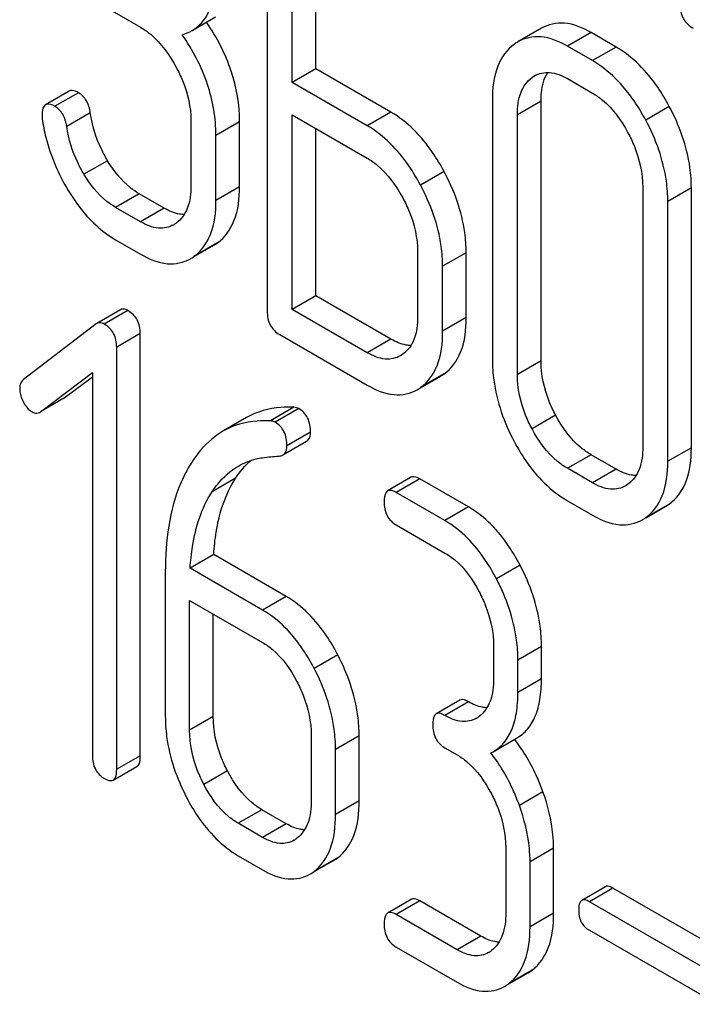
# Model space of a CAD drawing. Units: millimetres. Extents: x 0 to 8400, y -6 to 5940.
# Drawn here: x 5869 to 5875, y 2986 to 2995 of the extents above; entities that cross this region are included whole.
import ezdxf

# ---------------------------------------------------------------- set-up
doc = ezdxf.new("R2010")
doc.units = ezdxf.units.MM
doc.header["$LTSCALE"] = 462
doc.layers.get('0').update_dxf_attribs({"linetype": 'CONTINUOUS'})

msp = doc.modelspace()

# ---------------------------------------------------------------- linework, layer by layer
at = {"color": 7, "linetype": 'Continuous'}
for p, q in [((5871.1264, 2996.4093), (5871.1264, 2992.6157)), ((5871.3513, 2994.6716), (5871.3513, 2996.1336)), ((5871.5635, 2994.794), (5871.5635, 2996.0111)), ((5869.6532, 2995.3601), (5869.9883, 2995.1667)), ((5870.4507, 2995.1373), (5870.6628, 2995.2598)), ((5873.5929, 2995.1587), (5873.3807, 2995.0362)), ((5874.0376, 2995.1194), (5873.8255, 2994.997)), ((5874.2625, 2994.9896), (5874.0376, 2995.1194)), ((5874.0504, 2994.8671), (5873.8255, 2994.997)), ((5874.2625, 2994.9896), (5874.0504, 2994.8671)), ((5871.5635, 2994.794), (5871.3513, 2994.6716)), ((5872.2382, 2994.4045), (5871.5635, 2994.794)), ((5873.5309, 2994.7291), (5873.5083, 2994.7161)), ((5872.0261, 2994.282), (5871.3513, 2994.6716)), ((5873.8255, 2994.7051), (5874.0504, 2994.5753)), ((5869.3455, 2994.5938), (5869.1334, 2994.4713)), ((5869.429, 2994.5789), (5869.2168, 2994.4565)), ((5873.1507, 2994.5111), (5873.1507, 2992.1765)), ((5873.5878, 2994.5037), (5873.3756, 2994.3812)), ((5873.5878, 2992.1692), (5873.5878, 2994.5037)), ((5874.741, 2994.4558), (5874.5289, 2994.3333)), ((5869.5358, 2994.3973), (5869.3237, 2994.2748)), ((5871.3513, 2992.6318), (5871.3513, 2994.3797)), ((5871.3513, 2994.3797), (5872.0261, 2993.9902)), ((5872.2382, 2994.4045), (5872.0261, 2994.282)), ((5873.3756, 2992.0467), (5873.3756, 2994.3812)), ((5870.4404, 2994.3249), (5870.4404, 2993.7413)), ((5870.8775, 2994.3176), (5870.6653, 2994.1951)), ((5870.8775, 2993.7339), (5870.8775, 2994.3176)), ((5870.6653, 2993.6114), (5870.6653, 2994.1951)), ((5871.5635, 2992.7542), (5871.5635, 2994.2573)), ((5869.6911, 2993.9678), (5869.479, 2993.8454)), ((5872.7168, 2993.8707), (5872.5046, 2993.7482)), ((5869.9755, 2993.671), (5869.7634, 2993.5485)), ((5870.2005, 2993.5411), (5869.9755, 2993.671)), ((5870.8775, 2993.7339), (5870.6653, 2993.6114)), ((5874.5025, 2993.7306), (5874.5025, 2991.3961)), ((5874.9395, 2993.7233), (5874.7274, 2993.6008)), ((5874.9395, 2991.3887), (5874.9395, 2993.7233)), ((5874.7274, 2991.2663), (5874.7274, 2993.6008)), ((5869.9883, 2993.4187), (5869.7634, 2993.5485)), ((5870.2005, 2993.5411), (5869.9883, 2993.4187)), ((5869.7634, 2993.2567), (5869.9883, 2993.1269)), ((5870.6795, 2993.2295), (5870.4674, 2993.1071)), ((5870.4684, 2993.1054), (5870.6472, 2993.2086)), ((5872.4782, 2993.1484), (5872.4782, 2992.5648)), ((5872.9152, 2993.1411), (5872.7031, 2993.0186)), ((5872.9152, 2992.5574), (5872.9152, 2993.1411)), ((5872.7031, 2992.435), (5872.7031, 2993.0186)), ((5871.5635, 2992.7542), (5871.3513, 2992.6318)), ((5872.2382, 2992.3647), (5871.5635, 2992.7542)), ((5869.8059, 2992.6278), (5869.5937, 2992.5054)), ((5869.8737, 2992.6214), (5869.6616, 2992.499)), ((5872.0261, 2992.2422), (5871.3513, 2992.6318)), ((5869.5937, 2992.5054), (5869.5873, 2992.501)), ((5872.9152, 2992.5574), (5872.7031, 2992.435)), ((5869.5873, 2992.501), (5868.9337, 2992)), ((5869.9852, 2992.4141), (5869.7731, 2992.2916)), ((5869.9852, 2988.6205), (5869.9852, 2992.4141)), ((5871.2389, 2992.4049), (5872.0261, 2991.9504)), ((5872.2382, 2992.3647), (5872.0261, 2992.2422)), ((5869.7731, 2988.498), (5869.7731, 2992.2916)), ((5872.3449, 2992.2281), (5872.3252, 2992.2155)), ((5873.5878, 2992.1692), (5873.3756, 2992.0467)), ((5869.0867, 2991.7103), (5869.5545, 2992.0647)), ((5869.5545, 2992.0647), (5869.5545, 2988.6242)), ((5869.2988, 2991.8328), (5869.5545, 2992.0265)), ((5872.7168, 2992.0512), (5872.5046, 2991.9287)), ((5872.5055, 2991.9273), (5872.6869, 2992.032)), ((5869.2988, 2991.8328), (5869.0867, 2991.7103)), ((5869.292, 2991.8283), (5869.2988, 2991.8328)), ((5869.0799, 2991.7058), (5869.0867, 2991.7103)), ((5871.3666, 2991.7515), (5871.1545, 2991.629)), ((5871.4105, 2991.74), (5871.1984, 2991.6176)), ((5870.9401, 2991.6585), (5870.7279, 2991.536)), ((5873.7193, 2991.6803), (5873.5072, 2991.5578)), ((5871.2679, 2991.3236), (5871.4801, 2991.446)), ((5871.5155, 2991.5277), (5871.3033, 2991.4052)), ((5874.9395, 2991.3887), (5874.7274, 2991.2663)), ((5874.0376, 2991.3258), (5873.8255, 2991.2033)), ((5874.2625, 2991.196), (5874.0376, 2991.3258)), ((5874.0504, 2991.0735), (5873.8255, 2991.2033)), ((5874.2625, 2991.196), (5874.0504, 2991.0735)), ((5870.8422, 2991.1139), (5870.63, 2990.9915)), ((5872.4211, 2991.1224), (5872.209, 2991)), ((5872.4992, 2991.1086), (5872.287, 2990.9861)), ((5872.9364, 2990.8562), (5872.4992, 2991.1086)), ((5874.3692, 2991.0594), (5874.3495, 2991.0468)), ((5872.7242, 2990.7337), (5872.287, 2990.9861)), ((5873.8255, 2990.9115), (5874.0504, 2990.7817)), ((5872.9364, 2990.8562), (5872.7242, 2990.7337)), ((5874.741, 2990.8825), (5874.5289, 2990.76)), ((5874.5297, 2990.7586), (5874.7111, 2990.8633)), ((5872.287, 2990.6943), (5872.7242, 2990.4419)), ((5870.6454, 2990.428), (5870.4333, 2990.3055)), ((5871.2968, 2990.0519), (5870.6454, 2990.428)), ((5871.0847, 2989.9294), (5870.4333, 2990.3055)), ((5873.3998, 2990.3318), (5873.1877, 2990.2094)), ((5870.2103, 2990.2737), (5870.2103, 2988.9751)), ((5871.2968, 2990.0519), (5871.0847, 2989.9294)), ((5870.4289, 2988.8489), (5870.4289, 2990.0162)), ((5870.4289, 2990.0162), (5871.0847, 2989.6376)), ((5870.641, 2988.9714), (5870.641, 2989.8937)), ((5873.1614, 2989.6059), (5873.1614, 2989.314)), ((5873.5922, 2989.6021), (5873.38, 2989.4797)), ((5873.5922, 2989.3103), (5873.5922, 2989.6021)), ((5871.7603, 2989.5275), (5871.5482, 2989.405)), ((5873.38, 2989.1878), (5873.38, 2989.4797)), ((5873.5922, 2989.3103), (5873.38, 2989.1878)), ((5872.8583, 2989.1191), (5872.6462, 2988.9966)), ((5872.9364, 2989.1053), (5872.7242, 2988.9828)), ((5870.641, 2988.9714), (5870.4289, 2988.8489)), ((5871.5219, 2988.8015), (5871.5219, 2988.2179)), ((5871.9527, 2988.7978), (5871.7405, 2988.6753)), ((5871.9527, 2988.2142), (5871.9527, 2988.7978)), ((5873.1565, 2988.6554), (5873.3686, 2988.7779)), ((5869.9852, 2988.6205), (5869.7731, 2988.498)), ((5871.7405, 2988.0917), (5871.7405, 2988.6753)), ((5872.7242, 2988.691), (5872.8335, 2988.6279)), ((5873.1374, 2988.6451), (5873.1565, 2988.6554)), ((5869.7419, 2988.4014), (5869.954, 2988.5239)), ((5870.7689, 2988.4846), (5870.5568, 2988.3622)), ((5873.6053, 2988.296), (5873.3932, 2988.1735)), ((5871.9527, 2988.2142), (5871.7405, 2988.0917)), ((5871.0782, 2988.1353), (5870.8661, 2988.0129)), ((5871.2968, 2988.0091), (5871.0782, 2988.1353)), ((5871.0847, 2987.8867), (5870.8661, 2988.0129)), ((5871.2968, 2988.0091), (5871.0847, 2987.8867)), ((5873.2707, 2987.7919), (5873.2707, 2987.2082)), ((5873.7015, 2987.7881), (5873.4893, 2987.6657)), ((5873.7015, 2987.2045), (5873.7015, 2987.7881)), ((5870.8661, 2987.7211), (5871.0847, 2987.5949)), ((5871.7603, 2987.7036), (5871.5482, 2987.5812)), ((5871.5496, 2987.5787), (5871.7224, 2987.6785)), ((5873.4893, 2987.082), (5873.4893, 2987.6657)), ((5874.1662, 2987.4428), (5873.954, 2987.3203)), ((5874.2349, 2987.4306), (5874.0227, 2987.3081)), ((5875.3869, 2986.7655), (5874.2349, 2987.4306)), ((5872.4211, 2987.3288), (5872.209, 2987.2063)), ((5872.4992, 2987.315), (5872.287, 2987.1925)), ((5873.0457, 2986.9995), (5872.4992, 2987.315)), ((5875.1748, 2986.643), (5874.0227, 2987.3081)), ((5873.7015, 2987.2045), (5873.4893, 2987.082)), ((5872.8335, 2986.877), (5872.287, 2987.1925)), ((5874.0227, 2987.0513), (5875.1748, 2986.3862)), ((5873.0457, 2986.9995), (5872.8335, 2986.877)), ((5872.287, 2986.9007), (5872.8335, 2986.5852)), ((5873.5091, 2986.694), (5873.297, 2986.5715)), ((5873.2984, 2986.569), (5873.4713, 2986.6688))]:
    msp.add_line(p, q, dxfattribs=at)
for centre, radius, start, end in [((5873.5714, 2994.7066), 0.3808, 120.04542, 125.79934), ((5873.6607, 2994.5048), 0.2604, 120.04915, 125.80265), ((5870.1539, 2993.6197), 0.263, 300.05335, 305.80687), ((5870.4552, 2993.5405), 0.3835, 300.04836, 305.80225), ((5870.2431, 2993.4181), 0.3835, 300.04836, 305.80225), ((5872.4957, 2992.3625), 0.3818, 300.04003, 305.37349), ((5872.2836, 2992.2401), 0.3818, 300.04003, 305.37349), ((5874.52, 2991.1938), 0.3818, 300.04004, 305.37405), ((5874.3079, 2991.0714), 0.3818, 300.04004, 305.37405), ((5872.8833, 2989.1705), 0.2466, 300.07907, 307.21951), ((5872.1156, 2987.8078), 1.5632, 37.75718, 37.876), ((5871.2438, 2988.0743), 0.2466, 300.07906, 307.21865), ((5871.5395, 2987.9944), 0.3651, 300.07423, 307.21436), ((5871.3273, 2987.8719), 0.3651, 300.07423, 307.21436), ((5872.9926, 2987.0647), 0.2466, 300.07906, 307.21949), ((5873.2883, 2986.9847), 0.3651, 300.07423, 307.21436), ((5873.0762, 2986.8623), 0.3651, 300.07423, 307.21436)]:
    msp.add_arc(centre, radius, start, end, dxfattribs=at)
for points, knots in [([(5870.4507, 2995.1373), (5870.486, 2995.1577), (5870.5523, 2995.2134), (5870.6203, 2995.3324), (5870.6587, 2995.4831), (5870.6653, 2995.594), (5870.6653, 2995.6542)], [0, 0, 0, 0, 0.209394, 0.432895, 0.691711, 1, 1, 1, 1]), ([(5874.8388, 2995.3714), (5874.8388, 2995.328), (5874.8538, 2995.2392), (5874.9208, 2995.1782), (5874.9568, 2995.1574)], [0, 0, 0, 0, 0.510805, 1, 1, 1, 1]), ([(5869.9883, 2995.1667), (5870.0201, 2995.1483), (5870.1521, 2995.055), (5870.2483, 2994.919), (5870.3071, 2994.8097)], [0, 0, 0, 0, 0.228264, 1, 1, 1, 1]), ([(5870.8775, 2994.3176), (5870.8775, 2994.4708), (5870.8237, 2994.7907), (5870.6738, 2995.0765), (5870.5807, 2995.2124)], [0, 0, 0, 0, 0.482038, 1, 1, 1, 1]), ([(5874.0376, 2995.1194), (5873.9642, 2995.1618), (5873.8164, 2995.2259), (5873.6533, 2995.1936), (5873.5929, 2995.1587)], [0, 0, 0, 0, 0.548459, 1, 1, 1, 1]), ([(5870.6653, 2994.1951), (5870.6653, 2994.3501), (5870.6102, 2994.6741), (5870.4568, 2994.9628), (5870.3617, 2995.0999)], [0, 0, 0, 0, 0.481608, 1, 1, 1, 1]), ([(5873.8255, 2994.997), (5873.7521, 2995.0393), (5873.6042, 2995.1035), (5873.4412, 2995.0711), (5873.3807, 2995.0362)], [0, 0, 0, 0, 0.548459, 1, 1, 1, 1]), ([(5873.3486, 2995.0155), (5873.2816, 2994.9672), (5873.1685, 2994.8044), (5873.1507, 2994.6144), (5873.1507, 2994.5111)], [0, 0, 0, 0, 0.444299, 1, 1, 1, 1]), ([(5874.741, 2994.4558), (5874.7093, 2994.5149), (5874.5863, 2994.7209), (5874.4128, 2994.9028), (5874.2625, 2994.9896)], [0, 0, 0, 0, 0.27887, 1, 1, 1, 1]), ([(5870.3071, 2994.8097), (5870.3286, 2994.7699), (5870.4012, 2994.618), (5870.4404, 2994.4483), (5870.4404, 2994.3249)], [0, 0, 0, 0, 0.26816, 1, 1, 1, 1]), ([(5874.5289, 2994.3333), (5874.4972, 2994.3924), (5874.3742, 2994.5984), (5874.2006, 2994.7804), (5874.0504, 2994.8671)], [0, 0, 0, 0, 0.27887, 1, 1, 1, 1]), ([(5873.3756, 2994.3812), (5873.3756, 2994.4493), (5873.3874, 2994.5757), (5873.4632, 2994.6836), (5873.5083, 2994.7161)], [0, 0, 0, 0, 0.550668, 1, 1, 1, 1]), ([(5873.5303, 2994.7303), (5873.5701, 2994.7533), (5873.678, 2994.7758), (5873.7765, 2994.7334), (5873.8255, 2994.7051)], [0, 0, 0, 0, 0.4484, 1, 1, 1, 1]), ([(5873.5878, 2994.5037), (5873.5878, 2994.5292), (5873.5915, 2994.6175), (5873.6144, 2994.7078), (5873.6482, 2994.7613)], [0, 0, 0, 0, 0.286677, 1, 1, 1, 1]), ([(5869.429, 2994.5789), (5869.4207, 2994.5837), (5869.3959, 2994.5968), (5869.3622, 2994.6034), (5869.3455, 2994.5938)], [0, 0, 0, 0, 0.332638, 1, 1, 1, 1]), ([(5869.5358, 2994.3973), (5869.5303, 2994.4357), (5869.5107, 2994.5074), (5869.4579, 2994.5622), (5869.429, 2994.5789)], [0, 0, 0, 0, 0.536819, 1, 1, 1, 1]), ([(5874.0504, 2994.5753), (5874.0822, 2994.5569), (5874.2142, 2994.4636), (5874.3104, 2994.3276), (5874.3692, 2994.2183)], [0, 0, 0, 0, 0.228264, 1, 1, 1, 1]), ([(5869.1334, 2994.4713), (5869.128, 2994.4682), (5869.1036, 2994.4441), (5869.1021, 2994.4067), (5869.1021, 2994.3797)], [0, 0, 0, 0, 0.18635, 1, 1, 1, 1]), ([(5869.2168, 2994.4565), (5869.2085, 2994.4613), (5869.1838, 2994.4743), (5869.15, 2994.4809), (5869.1334, 2994.4713)], [0, 0, 0, 0, 0.332638, 1, 1, 1, 1]), ([(5869.3237, 2994.2748), (5869.3182, 2994.3132), (5869.2985, 2994.3849), (5869.2458, 2994.4397), (5869.2168, 2994.4565)], [0, 0, 0, 0, 0.536819, 1, 1, 1, 1]), ([(5874.9395, 2993.7233), (5874.9395, 2993.7842), (5874.9218, 2994.0387), (5874.8326, 2994.2852), (5874.741, 2994.4558)], [0, 0, 0, 0, 0.239339, 1, 1, 1, 1]), ([(5869.6911, 2993.9678), (5869.6709, 2994.0015), (5869.598, 2994.1359), (5869.5519, 2994.2849), (5869.5358, 2994.3973)], [0, 0, 0, 0, 0.257139, 1, 1, 1, 1]), ([(5872.7168, 2993.8707), (5872.685, 2993.9298), (5872.562, 2994.1358), (5872.3885, 2994.3177), (5872.2382, 2994.4045)], [0, 0, 0, 0, 0.278871, 1, 1, 1, 1]), ([(5869.104, 2994.3435), (5869.1119, 2994.2879), (5869.1557, 2994.0628), (5869.2483, 2993.8481), (5869.3378, 2993.7001)], [0, 0, 0, 0, 0.245033, 1, 1, 1, 1]), ([(5869.479, 2993.8454), (5869.4585, 2993.8795), (5869.3857, 2994.014), (5869.3397, 2994.163), (5869.3237, 2994.2748)], [0, 0, 0, 0, 0.260663, 1, 1, 1, 1]), ([(5872.5046, 2993.7482), (5872.4729, 2993.8073), (5872.3499, 2994.0133), (5872.1763, 2994.1952), (5872.0261, 2994.282)], [0, 0, 0, 0, 0.278871, 1, 1, 1, 1]), ([(5874.7274, 2993.6008), (5874.7274, 2993.6617), (5874.7096, 2993.9163), (5874.6204, 2994.1627), (5874.5289, 2994.3333)], [0, 0, 0, 0, 0.239339, 1, 1, 1, 1]), ([(5874.3692, 2994.2183), (5874.3908, 2994.1783), (5874.4638, 2994.0255), (5874.5025, 2993.8546), (5874.5025, 2993.7306)], [0, 0, 0, 0, 0.268319, 1, 1, 1, 1]), ([(5869.9755, 2993.671), (5869.9481, 2993.6868), (5869.8339, 2993.7651), (5869.7459, 2993.8768), (5869.6911, 2993.9678)], [0, 0, 0, 0, 0.229545, 1, 1, 1, 1]), ([(5872.0261, 2993.9902), (5872.0579, 2993.9718), (5872.1899, 2993.8785), (5872.2861, 2993.7425), (5872.3449, 2993.6332)], [0, 0, 0, 0, 0.228264, 1, 1, 1, 1]), ([(5869.7634, 2993.5485), (5869.7361, 2993.5643), (5869.6219, 2993.6425), (5869.5338, 2993.7542), (5869.479, 2993.8454)], [0, 0, 0, 0, 0.228801, 1, 1, 1, 1]), ([(5872.9152, 2993.1411), (5872.9152, 2993.2014), (5872.8973, 2993.455), (5872.8081, 2993.7004), (5872.7168, 2993.8707)], [0, 0, 0, 0, 0.238023, 1, 1, 1, 1]), ([(5870.4404, 2993.7413), (5870.4404, 2993.6732), (5870.4283, 2993.5469), (5870.3528, 2993.4389), (5870.3077, 2993.4065)], [0, 0, 0, 0, 0.550506, 1, 1, 1, 1]), ([(5872.7031, 2993.0186), (5872.7031, 2993.0789), (5872.6851, 2993.3326), (5872.596, 2993.5779), (5872.5046, 2993.7482)], [0, 0, 0, 0, 0.238023, 1, 1, 1, 1]), ([(5869.3378, 2993.7001), (5869.3676, 2993.651), (5869.4817, 2993.4798), (5869.6347, 2993.331), (5869.7634, 2993.2567)], [0, 0, 0, 0, 0.278894, 1, 1, 1, 1]), ([(5870.6795, 2993.2295), (5870.7461, 2993.2775), (5870.8592, 2993.4399), (5870.8775, 2993.63), (5870.8775, 2993.7339)], [0, 0, 0, 0, 0.440995, 1, 1, 1, 1]), ([(5870.4674, 2993.1071), (5870.5339, 2993.155), (5870.6471, 2993.3175), (5870.6653, 2993.5075), (5870.6653, 2993.6114)], [0, 0, 0, 0, 0.440995, 1, 1, 1, 1]), ([(5872.3449, 2993.6332), (5872.3663, 2993.5934), (5872.439, 2993.4415), (5872.4782, 2993.2718), (5872.4782, 2993.1484)], [0, 0, 0, 0, 0.268159, 1, 1, 1, 1]), ([(5870.3797, 2993.4838), (5870.3656, 2993.484), (5870.3025, 2993.4904), (5870.2429, 2993.5166), (5870.2005, 2993.5411)], [0, 0, 0, 0, 0.223578, 1, 1, 1, 1]), ([(5870.2856, 2993.3921), (5870.2455, 2993.369), (5870.1366, 2993.3466), (5870.0377, 2993.3901), (5869.9883, 2993.4187)], [0, 0, 0, 0, 0.447866, 1, 1, 1, 1]), ([(5869.9883, 2993.1269), (5870.0619, 2993.0844), (5870.21, 2993.0191), (5870.3742, 2993.051), (5870.4351, 2993.0861)], [0, 0, 0, 0, 0.547359, 1, 1, 1, 1]), ([(5869.8737, 2992.6214), (5869.8675, 2992.625), (5869.8469, 2992.6356), (5869.8199, 2992.6359), (5869.8059, 2992.6278)], [0, 0, 0, 0, 0.308375, 1, 1, 1, 1]), ([(5869.9852, 2992.4141), (5869.9852, 2992.456), (5869.9702, 2992.5406), (5869.9081, 2992.6016), (5869.8737, 2992.6214)], [0, 0, 0, 0, 0.513636, 1, 1, 1, 1]), ([(5871.1264, 2992.6157), (5871.1264, 2992.5727), (5871.1397, 2992.4859), (5871.2042, 2992.4249), (5871.2389, 2992.4049)], [0, 0, 0, 0, 0.5182, 1, 1, 1, 1]), ([(5869.6616, 2992.499), (5869.6554, 2992.5026), (5869.6348, 2992.5132), (5869.6077, 2992.5134), (5869.5937, 2992.5054)], [0, 0, 0, 0, 0.308375, 1, 1, 1, 1]), ([(5872.4782, 2992.5648), (5872.4782, 2992.4963), (5872.4668, 2992.3692), (5872.3906, 2992.2602), (5872.3449, 2992.2281)], [0, 0, 0, 0, 0.551116, 1, 1, 1, 1]), ([(5872.7168, 2992.0512), (5872.7836, 2992.0986), (5872.8976, 2992.2618), (5872.9152, 2992.4527), (5872.9152, 2992.5574)], [0, 0, 0, 0, 0.438955, 1, 1, 1, 1]), ([(5869.7731, 2992.2916), (5869.7731, 2992.3335), (5869.758, 2992.4182), (5869.696, 2992.4791), (5869.6616, 2992.499)], [0, 0, 0, 0, 0.513636, 1, 1, 1, 1]), ([(5872.5046, 2991.9287), (5872.5715, 2991.9761), (5872.6855, 2992.1394), (5872.7031, 2992.3302), (5872.7031, 2992.435)], [0, 0, 0, 0, 0.438955, 1, 1, 1, 1]), ([(5872.4187, 2992.307), (5872.4045, 2992.3072), (5872.341, 2992.3136), (5872.281, 2992.34), (5872.2382, 2992.3647)], [0, 0, 0, 0, 0.223338, 1, 1, 1, 1]), ([(5872.3252, 2992.2155), (5872.2849, 2992.1922), (5872.1753, 2992.1698), (5872.0758, 2992.2135), (5872.0261, 2992.2422)], [0, 0, 0, 0, 0.447934, 1, 1, 1, 1]), ([(5873.1507, 2992.1765), (5873.1507, 2992.1157), (5873.1678, 2991.8609), (5873.2563, 2991.6139), (5873.3475, 2991.4428)], [0, 0, 0, 0, 0.23888, 1, 1, 1, 1]), ([(5873.7193, 2991.6803), (5873.6978, 2991.7206), (5873.6252, 2991.8739), (5873.5878, 2992.0451), (5873.5878, 2992.1692)], [0, 0, 0, 0, 0.269076, 1, 1, 1, 1]), ([(5868.9337, 2992), (5868.9174, 2991.9877), (5868.9026, 2991.9593), (5868.9009, 2991.9309), (5868.9009, 2991.9227)], [0, 0, 0, 0, 0.712889, 1, 1, 1, 1]), ([(5873.5072, 2991.5578), (5873.4858, 2991.598), (5873.4131, 2991.7513), (5873.3756, 2991.9226), (5873.3756, 2992.0467)], [0, 0, 0, 0, 0.26853, 1, 1, 1, 1]), ([(5868.9009, 2991.9227), (5868.9009, 2991.9124), (5868.9038, 2991.8694), (5868.9185, 2991.8277), (5868.9337, 2991.7987)], [0, 0, 0, 0, 0.238766, 1, 1, 1, 1]), ([(5872.0261, 2991.9504), (5872.1001, 2991.9076), (5872.2488, 2991.8422), (5872.4137, 2991.8743), (5872.4747, 2991.9095)], [0, 0, 0, 0, 0.547974, 1, 1, 1, 1]), ([(5868.9337, 2991.7987), (5868.9389, 2991.7887), (5868.9589, 2991.7543), (5868.9875, 2991.7238), (5869.0124, 2991.7095)], [0, 0, 0, 0, 0.28218, 1, 1, 1, 1]), ([(5869.0124, 2991.7095), (5869.018, 2991.7062), (5869.0387, 2991.6961), (5869.0654, 2991.6975), (5869.0799, 2991.7058)], [0, 0, 0, 0, 0.278577, 1, 1, 1, 1]), ([(5871.3666, 2991.7515), (5871.3276, 2991.7537), (5871.1809, 2991.7539), (5871.0332, 2991.7123), (5870.9401, 2991.6585)], [0, 0, 0, 0, 0.266587, 1, 1, 1, 1]), ([(5871.5155, 2991.5277), (5871.5155, 2991.5713), (5871.5035, 2991.6563), (5871.4438, 2991.7209), (5871.4105, 2991.74)], [0, 0, 0, 0, 0.531903, 1, 1, 1, 1]), ([(5871.1545, 2991.629), (5871.1154, 2991.6312), (5870.9688, 2991.6314), (5870.8211, 2991.5898), (5870.7279, 2991.536)], [0, 0, 0, 0, 0.266587, 1, 1, 1, 1]), ([(5871.3033, 2991.4052), (5871.3033, 2991.4489), (5871.2914, 2991.5338), (5871.2316, 2991.5984), (5871.1984, 2991.6176)], [0, 0, 0, 0, 0.531903, 1, 1, 1, 1]), ([(5874.0376, 2991.3258), (5874.0062, 2991.344), (5873.8743, 2991.436), (5873.7776, 2991.5711), (5873.7193, 2991.6803)], [0, 0, 0, 0, 0.226747, 1, 1, 1, 1]), ([(5870.7279, 2991.536), (5870.7026, 2991.5214), (5870.5998, 2991.453), (5870.5159, 2991.3588), (5870.4631, 2991.2811)], [0, 0, 0, 0, 0.237748, 1, 1, 1, 1]), ([(5873.8255, 2991.2033), (5873.7938, 2991.2216), (5873.662, 2991.3137), (5873.5653, 2991.4488), (5873.5072, 2991.5578)], [0, 0, 0, 0, 0.228201, 1, 1, 1, 1]), ([(5871.4801, 2991.446), (5871.4858, 2991.4494), (5871.5101, 2991.4693), (5871.5155, 2991.5038), (5871.5155, 2991.5277)], [0, 0, 0, 0, 0.217314, 1, 1, 1, 1]), ([(5873.3475, 2991.4428), (5873.379, 2991.3837), (5873.5015, 2991.1781), (5873.6757, 2990.998), (5873.8255, 2990.9115)], [0, 0, 0, 0, 0.279195, 1, 1, 1, 1]), ([(5871.2679, 2991.3236), (5871.2737, 2991.3269), (5871.2979, 2991.3468), (5871.3033, 2991.3813), (5871.3033, 2991.4052)], [0, 0, 0, 0, 0.217314, 1, 1, 1, 1]), ([(5874.5025, 2991.3961), (5874.5025, 2991.3276), (5874.4911, 2991.2005), (5874.4149, 2991.0915), (5874.3692, 2991.0594)], [0, 0, 0, 0, 0.551116, 1, 1, 1, 1]), ([(5874.741, 2990.8825), (5874.8079, 2990.9299), (5874.9219, 2991.0931), (5874.9395, 2991.284), (5874.9395, 2991.3887)], [0, 0, 0, 0, 0.438956, 1, 1, 1, 1]), ([(5870.4631, 2991.2811), (5870.4197, 2991.2171), (5870.2532, 2990.9072), (5870.2103, 2990.5457), (5870.2103, 2990.2737)], [0, 0, 0, 0, 0.221425, 1, 1, 1, 1]), ([(5870.8422, 2991.1139), (5870.8521, 2991.1292), (5870.8921, 2991.1866), (5870.9393, 2991.2392), (5870.9781, 2991.2734)], [0, 0, 0, 0, 0.260597, 1, 1, 1, 1]), ([(5870.8673, 2991.224), (5870.9166, 2991.2525), (5870.9891, 2991.2812), (5871.0643, 2991.2957), (5871.0837, 2991.2986)], [0, 0, 0, 0, 0.744173, 1, 1, 1, 1]), ([(5874.5289, 2990.76), (5874.5958, 2990.8074), (5874.7098, 2990.9707), (5874.7274, 2991.1615), (5874.7274, 2991.2663)], [0, 0, 0, 0, 0.438956, 1, 1, 1, 1]), ([(5870.63, 2990.9915), (5870.6458, 2991.0156), (5870.7108, 2991.1058), (5870.7959, 2991.1828), (5870.8673, 2991.224)], [0, 0, 0, 0, 0.259089, 1, 1, 1, 1]), ([(5874.443, 2991.1383), (5874.4288, 2991.1385), (5874.3653, 2991.1449), (5874.3053, 2991.1713), (5874.2625, 2991.196)], [0, 0, 0, 0, 0.223341, 1, 1, 1, 1]), ([(5870.6454, 2990.428), (5870.6496, 2990.4954), (5870.6744, 2990.7327), (5870.7482, 2990.9703), (5870.8422, 2991.1139)], [0, 0, 0, 0, 0.282602, 1, 1, 1, 1]), ([(5872.4992, 2991.1086), (5872.4914, 2991.1131), (5872.4682, 2991.1254), (5872.4367, 2991.1314), (5872.4211, 2991.1224)], [0, 0, 0, 0, 0.332612, 1, 1, 1, 1]), ([(5872.209, 2991), (5872.2035, 2990.9968), (5872.1783, 2990.971), (5872.1777, 2990.9318), (5872.1777, 2990.9033)], [0, 0, 0, 0, 0.180848, 1, 1, 1, 1]), ([(5872.287, 2990.9861), (5872.2793, 2990.9906), (5872.2561, 2991.0029), (5872.2246, 2991.0089), (5872.209, 2991)], [0, 0, 0, 0, 0.332612, 1, 1, 1, 1]), ([(5874.3495, 2991.0468), (5874.3092, 2991.0235), (5874.1996, 2991.0011), (5874.1001, 2991.0448), (5874.0504, 2991.0735)], [0, 0, 0, 0, 0.447935, 1, 1, 1, 1]), ([(5870.4333, 2990.3055), (5870.4373, 2990.371), (5870.4619, 2990.6082), (5870.535, 2990.8462), (5870.63, 2990.9915)], [0, 0, 0, 0, 0.274311, 1, 1, 1, 1]), ([(5872.1777, 2990.9033), (5872.1777, 2990.8605), (5872.1901, 2990.7748), (5872.2532, 2990.7139), (5872.287, 2990.6943)], [0, 0, 0, 0, 0.522635, 1, 1, 1, 1]), ([(5873.3998, 2990.3318), (5873.3694, 2990.39), (5873.2513, 2990.5923), (5873.0829, 2990.7716), (5872.9364, 2990.8562)], [0, 0, 0, 0, 0.279542, 1, 1, 1, 1]), ([(5873.1877, 2990.2094), (5873.1572, 2990.2676), (5873.0391, 2990.4698), (5872.8708, 2990.6491), (5872.7242, 2990.7337)], [0, 0, 0, 0, 0.279542, 1, 1, 1, 1]), ([(5874.0504, 2990.7817), (5874.1244, 2990.7389), (5874.2731, 2990.6735), (5874.438, 2990.7056), (5874.499, 2990.7408)], [0, 0, 0, 0, 0.547976, 1, 1, 1, 1]), ([(5872.7242, 2990.4419), (5872.7552, 2990.424), (5872.8837, 2990.3327), (5872.9764, 2990.199), (5873.0325, 2990.0918)], [0, 0, 0, 0, 0.228239, 1, 1, 1, 1]), ([(5873.5922, 2989.6021), (5873.5922, 2989.663), (5873.5751, 2989.916), (5873.4889, 2990.1616), (5873.3998, 2990.3318)], [0, 0, 0, 0, 0.240469, 1, 1, 1, 1]), ([(5873.38, 2989.4797), (5873.38, 2989.5405), (5873.3629, 2989.7935), (5873.2767, 2990.0391), (5873.1877, 2990.2094)], [0, 0, 0, 0, 0.240469, 1, 1, 1, 1]), ([(5871.7603, 2989.5275), (5871.7299, 2989.5857), (5871.6117, 2989.788), (5871.4434, 2989.9672), (5871.2968, 2990.0519)], [0, 0, 0, 0, 0.279542, 1, 1, 1, 1]), ([(5873.0325, 2990.0918), (5873.0534, 2990.0517), (5873.1243, 2989.899), (5873.1614, 2989.7291), (5873.1614, 2989.6059)], [0, 0, 0, 0, 0.268378, 1, 1, 1, 1]), ([(5871.5482, 2989.405), (5871.5177, 2989.4632), (5871.3996, 2989.6655), (5871.2313, 2989.8448), (5871.0847, 2989.9294)], [0, 0, 0, 0, 0.279542, 1, 1, 1, 1]), ([(5871.0847, 2989.6376), (5871.1157, 2989.6197), (5871.2442, 2989.5283), (5871.3369, 2989.3947), (5871.3929, 2989.2874)], [0, 0, 0, 0, 0.228239, 1, 1, 1, 1]), ([(5871.9527, 2988.7978), (5871.9527, 2988.8586), (5871.9355, 2989.1117), (5871.8493, 2989.3572), (5871.7603, 2989.5275)], [0, 0, 0, 0, 0.240469, 1, 1, 1, 1]), ([(5871.7405, 2988.6753), (5871.7405, 2988.7362), (5871.7234, 2988.9892), (5871.6372, 2989.2347), (5871.5482, 2989.405)], [0, 0, 0, 0, 0.240469, 1, 1, 1, 1]), ([(5871.3929, 2989.2874), (5871.4139, 2989.2474), (5871.4848, 2989.0946), (5871.5219, 2988.9248), (5871.5219, 2988.8015)], [0, 0, 0, 0, 0.268379, 1, 1, 1, 1]), ([(5873.1614, 2989.314), (5873.1614, 2989.2455), (5873.1502, 2989.1186), (5873.0771, 2989.008), (5873.0325, 2988.9741)], [0, 0, 0, 0, 0.550142, 1, 1, 1, 1]), ([(5873.3686, 2988.7779), (5873.4054, 2988.7991), (5873.4742, 2988.8567), (5873.5451, 2988.9795), (5873.5852, 2989.1346), (5873.5922, 2989.2486), (5873.5922, 2989.3103)], [0, 0, 0, 0, 0.211029, 0.435227, 0.69354, 1, 1, 1, 1]), ([(5873.1565, 2988.6554), (5873.1932, 2988.6766), (5873.2621, 2988.7342), (5873.333, 2988.8571), (5873.373, 2989.0121), (5873.38, 2989.1261), (5873.38, 2989.1878)], [0, 0, 0, 0, 0.211029, 0.435227, 0.69354, 1, 1, 1, 1]), ([(5872.9364, 2989.1053), (5872.9286, 2989.1098), (5872.9054, 2989.122), (5872.8739, 2989.1281), (5872.8583, 2989.1191)], [0, 0, 0, 0, 0.332615, 1, 1, 1, 1]), ([(5873.1014, 2989.0508), (5873.0884, 2989.0513), (5873.0303, 2989.0584), (5872.9755, 2989.0827), (5872.9364, 2989.1053)], [0, 0, 0, 0, 0.223843, 1, 1, 1, 1]), ([(5870.2103, 2988.9751), (5870.2103, 2988.9144), (5870.2268, 2988.6611), (5870.3124, 2988.4151), (5870.4016, 2988.2446)], [0, 0, 0, 0, 0.240063, 1, 1, 1, 1]), ([(5870.7689, 2988.4846), (5870.748, 2988.5246), (5870.677, 2988.6776), (5870.641, 2988.8479), (5870.641, 2988.9714)], [0, 0, 0, 0, 0.267689, 1, 1, 1, 1]), ([(5872.6462, 2988.9966), (5872.6407, 2988.9935), (5872.6155, 2988.9677), (5872.6149, 2988.9285), (5872.6149, 2988.9)], [0, 0, 0, 0, 0.180849, 1, 1, 1, 1]), ([(5872.7242, 2988.9828), (5872.7165, 2988.9873), (5872.6933, 2988.9996), (5872.6618, 2989.0056), (5872.6462, 2988.9966)], [0, 0, 0, 0, 0.332615, 1, 1, 1, 1]), ([(5873.0069, 2988.9571), (5872.9688, 2988.9351), (5872.8651, 2988.9145), (5872.7712, 2988.9557), (5872.7242, 2988.9828)], [0, 0, 0, 0, 0.447919, 1, 1, 1, 1]), ([(5872.6149, 2988.9), (5872.6149, 2988.8572), (5872.6273, 2988.7715), (5872.6904, 2988.7106), (5872.7242, 2988.691)], [0, 0, 0, 0, 0.522629, 1, 1, 1, 1]), ([(5870.5568, 2988.3622), (5870.5358, 2988.4023), (5870.4649, 2988.5553), (5870.4289, 2988.7256), (5870.4289, 2988.8489)], [0, 0, 0, 0, 0.268632, 1, 1, 1, 1]), ([(5873.6053, 2988.296), (5873.5898, 2988.3393), (5873.5237, 2988.5048), (5873.4325, 2988.6605), (5873.3515, 2988.765)], [0, 0, 0, 0, 0.258125, 1, 1, 1, 1]), ([(5869.5545, 2988.6242), (5869.5545, 2988.5814), (5869.5669, 2988.4957), (5869.6299, 2988.4348), (5869.6638, 2988.4152)], [0, 0, 0, 0, 0.522629, 1, 1, 1, 1]), ([(5869.954, 2988.5239), (5869.9594, 2988.527), (5869.9847, 2988.5527), (5869.9852, 2988.5919), (5869.9852, 2988.6205)], [0, 0, 0, 0, 0.178581, 1, 1, 1, 1]), ([(5872.8335, 2988.6279), (5872.8645, 2988.61), (5872.993, 2988.5187), (5873.0857, 2988.385), (5873.1418, 2988.2778)], [0, 0, 0, 0, 0.228239, 1, 1, 1, 1]), ([(5873.3932, 2988.1735), (5873.3775, 2988.2171), (5873.3111, 2988.3835), (5873.219, 2988.5401), (5873.1374, 2988.6451)], [0, 0, 0, 0, 0.258156, 1, 1, 1, 1]), ([(5869.7419, 2988.4014), (5869.7472, 2988.4045), (5869.7725, 2988.4302), (5869.7731, 2988.4694), (5869.7731, 2988.498)], [0, 0, 0, 0, 0.178581, 1, 1, 1, 1]), ([(5871.0782, 2988.1353), (5871.0477, 2988.153), (5870.9187, 2988.2436), (5870.8252, 2988.377), (5870.7689, 2988.4846)], [0, 0, 0, 0, 0.225309, 1, 1, 1, 1]), ([(5869.6638, 2988.4152), (5869.6715, 2988.4108), (5869.6947, 2988.3985), (5869.7262, 2988.3924), (5869.7419, 2988.4014)], [0, 0, 0, 0, 0.329582, 1, 1, 1, 1]), ([(5870.8661, 2988.0129), (5870.8351, 2988.0308), (5870.7062, 2988.1215), (5870.6129, 2988.2549), (5870.5568, 2988.3622)], [0, 0, 0, 0, 0.228157, 1, 1, 1, 1]), ([(5873.1418, 2988.2778), (5873.1627, 2988.2377), (5873.2336, 2988.085), (5873.2707, 2987.9151), (5873.2707, 2987.7919)], [0, 0, 0, 0, 0.268378, 1, 1, 1, 1]), ([(5873.7015, 2987.7881), (5873.7015, 2987.8293), (5873.6927, 2988.0022), (5873.6497, 2988.1721), (5873.6053, 2988.296)], [0, 0, 0, 0, 0.238421, 1, 1, 1, 1]), ([(5870.4016, 2988.2446), (5870.4322, 2988.1861), (5870.5504, 2987.9837), (5870.7198, 2987.8055), (5870.8661, 2987.7211)], [0, 0, 0, 0, 0.280844, 1, 1, 1, 1]), ([(5871.5219, 2988.2179), (5871.5219, 2988.1494), (5871.5107, 2988.0225), (5871.4376, 2987.9118), (5871.3929, 2987.878)], [0, 0, 0, 0, 0.550143, 1, 1, 1, 1]), ([(5871.7603, 2987.7036), (5871.8256, 2987.7531), (5871.9353, 2987.9186), (5871.9527, 2988.1092), (5871.9527, 2988.2142)], [0, 0, 0, 0, 0.438317, 1, 1, 1, 1]), ([(5873.4893, 2987.6657), (5873.4893, 2987.7069), (5873.4806, 2987.8797), (5873.4376, 2988.0496), (5873.3932, 2988.1735)], [0, 0, 0, 0, 0.238421, 1, 1, 1, 1]), ([(5871.5482, 2987.5812), (5871.6135, 2987.6306), (5871.7232, 2987.7961), (5871.7405, 2987.9867), (5871.7405, 2988.0917)], [0, 0, 0, 0, 0.438317, 1, 1, 1, 1]), ([(5871.4619, 2987.9546), (5871.4488, 2987.9551), (5871.3908, 2987.9622), (5871.336, 2987.9865), (5871.2968, 2988.0091)], [0, 0, 0, 0, 0.223843, 1, 1, 1, 1]), ([(5871.3674, 2987.861), (5871.3293, 2987.8389), (5871.2256, 2987.8183), (5871.1317, 2987.8595), (5871.0847, 2987.8867)], [0, 0, 0, 0, 0.44792, 1, 1, 1, 1]), ([(5871.0847, 2987.5949), (5871.1549, 2987.5543), (5871.296, 2987.4924), (5871.4524, 2987.5226), (5871.5103, 2987.556)], [0, 0, 0, 0, 0.548037, 1, 1, 1, 1]), ([(5874.2349, 2987.4306), (5874.228, 2987.4345), (5874.2076, 2987.4453), (5874.1799, 2987.4507), (5874.1662, 2987.4428)], [0, 0, 0, 0, 0.332927, 1, 1, 1, 1]), ([(5872.4992, 2987.315), (5872.4914, 2987.3195), (5872.4682, 2987.3317), (5872.4367, 2987.3378), (5872.4211, 2987.3288)], [0, 0, 0, 0, 0.332612, 1, 1, 1, 1]), ([(5873.954, 2987.3203), (5873.9492, 2987.3175), (5873.927, 2987.2948), (5873.9266, 2987.2603), (5873.9266, 2987.2352)], [0, 0, 0, 0, 0.180906, 1, 1, 1, 1]), ([(5874.0227, 2987.3081), (5874.0159, 2987.312), (5873.9955, 2987.3228), (5873.9677, 2987.3282), (5873.954, 2987.3203)], [0, 0, 0, 0, 0.332927, 1, 1, 1, 1]), ([(5872.209, 2987.2063), (5872.2035, 2987.2032), (5872.1783, 2987.1774), (5872.1777, 2987.1382), (5872.1777, 2987.1097)], [0, 0, 0, 0, 0.180848, 1, 1, 1, 1]), ([(5872.287, 2987.1925), (5872.2793, 2987.197), (5872.2561, 2987.2093), (5872.2246, 2987.2153), (5872.209, 2987.2063)], [0, 0, 0, 0, 0.332612, 1, 1, 1, 1]), ([(5873.2707, 2987.2082), (5873.2707, 2987.1397), (5873.2595, 2987.0128), (5873.1864, 2986.9022), (5873.1418, 2986.8683)], [0, 0, 0, 0, 0.550142, 1, 1, 1, 1]), ([(5873.5091, 2986.694), (5873.5744, 2986.7435), (5873.6841, 2986.9089), (5873.7015, 2987.0995), (5873.7015, 2987.2045)], [0, 0, 0, 0, 0.438317, 1, 1, 1, 1]), ([(5873.9266, 2987.2352), (5873.9266, 2987.1975), (5873.9373, 2987.1221), (5873.9929, 2987.0685), (5874.0227, 2987.0513)], [0, 0, 0, 0, 0.522679, 1, 1, 1, 1]), ([(5872.1777, 2987.1097), (5872.1777, 2987.0669), (5872.1901, 2986.9812), (5872.2532, 2986.9203), (5872.287, 2986.9007)], [0, 0, 0, 0, 0.522635, 1, 1, 1, 1]), ([(5873.297, 2986.5715), (5873.3623, 2986.621), (5873.472, 2986.7865), (5873.4893, 2986.977), (5873.4893, 2987.082)], [0, 0, 0, 0, 0.438317, 1, 1, 1, 1]), ([(5873.2107, 2986.945), (5873.1977, 2986.9455), (5873.1396, 2986.9526), (5873.0848, 2986.9769), (5873.0457, 2986.9995)], [0, 0, 0, 0, 0.223845, 1, 1, 1, 1]), ([(5873.1162, 2986.8513), (5873.0781, 2986.8293), (5872.9744, 2986.8086), (5872.8805, 2986.8499), (5872.8335, 2986.877)], [0, 0, 0, 0, 0.44792, 1, 1, 1, 1]), ([(5872.8335, 2986.5852), (5872.9038, 2986.5447), (5873.0448, 2986.4827), (5873.2012, 2986.5129), (5873.2591, 2986.5463)], [0, 0, 0, 0, 0.548037, 1, 1, 1, 1])]:
    msp.add_open_spline(points, degree=3, knots=knots, dxfattribs=at)
for points in [[(5870.3617, 2995.0999), (5870.3926, 2995.1088), (5870.4228, 2995.1212), (5870.4507, 2995.1373)], [(5869.1021, 2994.3797), (5869.1021, 2994.3676), (5869.1023, 2994.3555), (5869.104, 2994.3435)], [(5871.4105, 2991.74), (5871.3974, 2991.7476), (5871.3817, 2991.7506), (5871.3666, 2991.7515)], [(5871.1984, 2991.6176), (5871.1853, 2991.6251), (5871.1696, 2991.6282), (5871.1545, 2991.629)], [(5871.0837, 2991.2986), (5871.1331, 2991.3059), (5871.1829, 2991.31), (5871.2327, 2991.3136)], [(5871.2327, 2991.3136), (5871.2449, 2991.3145), (5871.2574, 2991.3175), (5871.2679, 2991.3236)]]:
    msp.add_open_spline(points, degree=3, dxfattribs=at)

doc.saveas('drawing.dxf')
